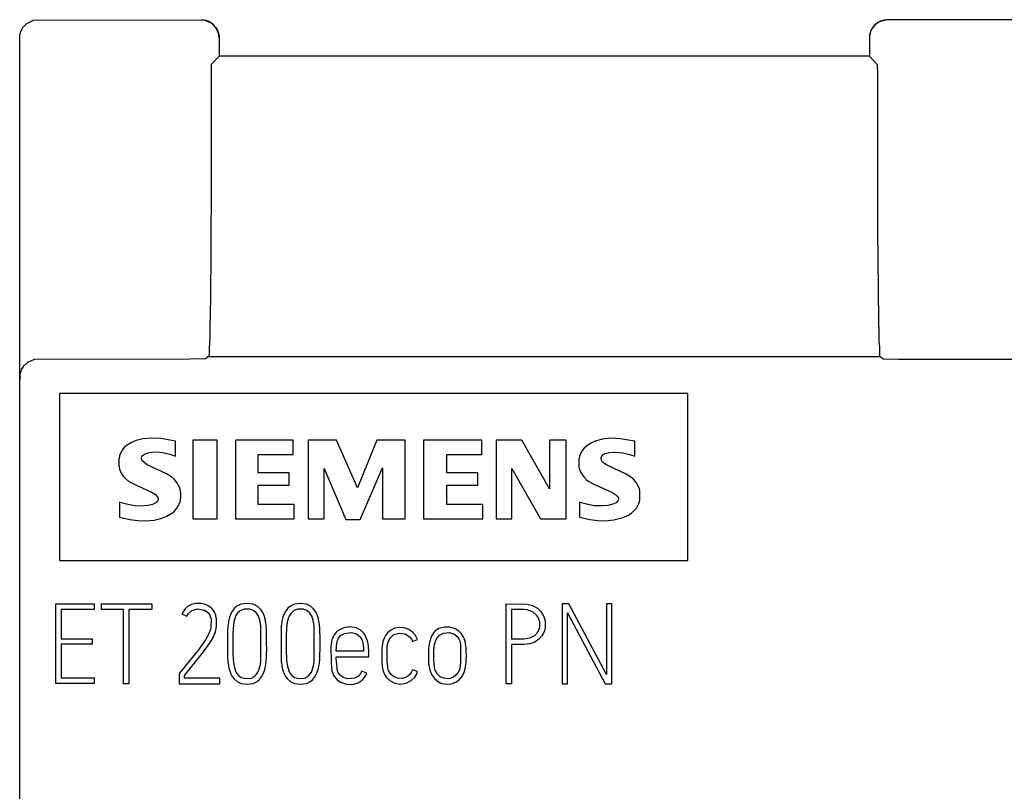
# Model space of a CAD drawing. Extents: x 0 to 60, y 0 to 175.
# Drawn here: x 0 to 27, y 153 to 175 of the extents above; entities that cross this region are included whole.
import ezdxf

# ---------------------------------------------------------------- set-up
doc = ezdxf.new("R2010")
doc.units = 0
doc.layers.add('DEFAULT_255_2_778', color=255, linetype='CONTINUOUS')

msp = doc.modelspace()

# ---------------------------------------------------------------- linework, layer by layer
at = {"layer": 'DEFAULT_255_2_778'}
for p, q in [((0.351, 174.386), (0.459, 174.499)), ((0.459, 174.499), (0.643, 174.587)), ((0.643, 174.587), (0.762, 174.602)), ((0.762, 174.602), (5.363, 174.59)), ((5.363, 174.59), (5.549, 174.506)), ((5.549, 174.506), (5.66, 174.395)), ((23.794, 174.432), (23.72, 174.323)), ((23.935, 174.544), (23.794, 174.432)), ((24.144, 174.6), (23.935, 174.544)), ((36.262, 174.589), (24.144, 174.6)), ((0.266, 0.256), (0.268, 174.174)), ((0.268, 174.174), (0.277, 174.222)), ((0.277, 174.222), (0.299, 174.291)), ((0.299, 174.291), (0.351, 174.386)), ((5.66, 174.395), (5.714, 174.301)), ((5.714, 174.301), (5.738, 174.233)), ((5.738, 174.233), (5.748, 174.186)), ((5.748, 174.186), (5.753, 174.15)), ((5.753, 174.15), (5.755, 173.601)), ((23.67, 174.149), (23.668, 174.101)), ((23.675, 174.185), (23.67, 174.149)), ((23.689, 174.244), (23.675, 174.185)), ((23.72, 174.323), (23.689, 174.244)), ((23.669, 174.103), (23.67, 173.602)), ((5.754, 173.602), (5.539, 173.372)), ((23.67, 173.602), (5.754, 173.602)), ((23.669, 173.602), (23.886, 173.372)), ((5.539, 173.372), (5.536, 173.097)), ((23.886, 173.372), (23.888, 173.097)), ((5.536, 173.097), (5.534, 169.672)), ((23.888, 173.097), (23.89, 169.672)), ((5.534, 169.672), (5.531, 168.794)), ((23.89, 169.672), (23.893, 168.794)), ((5.531, 168.794), (5.526, 167.973)), ((23.893, 168.794), (23.899, 167.973)), ((5.526, 167.973), (5.519, 167.225)), ((23.899, 167.973), (23.906, 167.225)), ((5.519, 167.225), (5.515, 166.903)), ((23.906, 167.225), (23.909, 166.903)), ((5.515, 166.903), (5.51, 166.581)), ((23.909, 166.903), (23.915, 166.581)), ((5.51, 166.581), (5.506, 166.405)), ((23.915, 166.581), (23.918, 166.405)), ((5.506, 166.405), (5.502, 166.23)), ((23.918, 166.405), (23.922, 166.23)), ((5.5, 166.053), (5.497, 165.816)), ((5.502, 166.23), (5.5, 166.053)), ((23.922, 166.23), (23.925, 166.053)), ((23.925, 166.053), (23.927, 165.816)), ((5.494, 165.738), (5.488, 165.662)), ((5.497, 165.816), (5.494, 165.738)), ((23.927, 165.816), (23.93, 165.738)), ((23.93, 165.738), (23.936, 165.662)), ((5.48, 165.583), (5.478, 165.36)), ((5.488, 165.662), (5.48, 165.583)), ((23.936, 165.662), (23.944, 165.583)), ((23.944, 165.583), (23.946, 165.36)), ((0.661, 165.244), (0.476, 165.165)), ((4.951, 165.254), (0.661, 165.244)), ((5.378, 165.258), (4.951, 165.254)), ((5.471, 165.335), (5.378, 165.258)), ((5.463, 165.326), (23.962, 165.326)), ((5.476, 165.347), (5.471, 165.335)), ((5.478, 165.36), (5.476, 165.347)), ((23.946, 165.36), (23.948, 165.347)), ((23.948, 165.347), (23.953, 165.335)), ((23.953, 165.335), (24.046, 165.258)), ((24.046, 165.258), (24.474, 165.254)), ((24.474, 165.254), (36.298, 165.261)), ((0.304, 164.957), (0.28, 164.888)), ((0.361, 165.054), (0.304, 164.957)), ((0.476, 165.165), (0.361, 165.054)), ((0.262, 164.616), (0.265, 164.666)), ((0.266, 164.814), (0.263, 164.787)), ((0.263, 164.787), (0.263, 164.761)), ((0.265, 164.666), (0.284, 164.759)), ((0.269, 164.84), (0.266, 164.814)), ((0.28, 164.888), (0.269, 164.84)), ((0.284, 164.759), (0.287, 164.77)), ((18.663, 164.309), (1.362, 164.309)), ((1.362, 164.309), (1.362, 159.709)), ((18.663, 159.709), (18.663, 164.309)), ((3.475, 163.017), (3.323, 162.952)), ((3.651, 163.06), (3.475, 163.017)), ((3.887, 163.082), (3.651, 163.06)), ((4.147, 163.065), (3.887, 163.082)), ((4.553, 162.998), (4.147, 163.065)), ((5.704, 163.021), (5.036, 163.021)), ((5.036, 163.021), (5.036, 160.859)), ((5.704, 160.859), (5.704, 163.021)), ((7.796, 163.021), (6.209, 163.021)), ((6.209, 163.021), (6.209, 160.859)), ((7.796, 162.63), (7.796, 163.021)), ((8.993, 163.021), (8.21, 163.021)), ((8.21, 163.021), (8.21, 160.859)), ((9.567, 161.71), (8.993, 163.021)), ((10.096, 163.021), (9.567, 161.71)), ((10.878, 163.021), (10.096, 163.021)), ((10.878, 160.859), (10.878, 163.021)), ((12.994, 163.021), (11.384, 163.021)), ((11.384, 163.021), (11.384, 160.859)), ((12.994, 162.63), (12.994, 163.021)), ((14.098, 163.021), (13.385, 163.021)), ((13.385, 163.021), (13.385, 160.859)), ((14.858, 161.687), (14.098, 163.021)), ((15.318, 163.021), (14.858, 163.021)), ((14.858, 163.021), (14.858, 161.687)), ((15.318, 160.859), (15.318, 163.021)), ((16.142, 163.007), (15.991, 162.941)), ((16.314, 163.052), (16.142, 163.007)), ((16.543, 163.075), (16.314, 163.052)), ((16.802, 163.06), (16.543, 163.075)), ((17.204, 162.998), (16.802, 163.06)), ((3.093, 162.756), (3.053, 162.689)), ((3.143, 162.817), (3.093, 162.756)), ((3.203, 162.873), (3.143, 162.817)), ((3.323, 162.952), (3.203, 162.873)), ((4.553, 162.584), (4.553, 162.998)), ((15.762, 162.743), (15.722, 162.677)), ((15.812, 162.804), (15.762, 162.743)), ((15.872, 162.861), (15.812, 162.804)), ((15.991, 162.941), (15.872, 162.861)), ((17.204, 162.584), (17.204, 162.998)), ((2.997, 162.51), (2.994, 162.482)), ((2.994, 162.482), (2.994, 162.324)), ((3.002, 162.537), (2.997, 162.51)), ((3.008, 162.564), (3.002, 162.537)), ((3.015, 162.591), (3.008, 162.564)), ((3.032, 162.642), (3.015, 162.591)), ((3.053, 162.689), (3.032, 162.642)), ((3.618, 162.55), (3.625, 162.572)), ((3.618, 162.503), (3.618, 162.55)), ((3.622, 162.491), (3.618, 162.503)), ((3.639, 162.458), (3.622, 162.491)), ((3.625, 162.572), (3.648, 162.603)), ((3.648, 162.603), (3.699, 162.639)), ((3.699, 162.639), (3.796, 162.675)), ((3.796, 162.675), (3.905, 162.695)), ((3.905, 162.695), (4.025, 162.698)), ((4.025, 162.698), (4.201, 162.679)), ((4.201, 162.679), (4.396, 162.634)), ((4.396, 162.634), (4.553, 162.584)), ((6.83, 162.124), (6.83, 162.63)), ((6.83, 162.63), (7.796, 162.63)), ((12.028, 162.124), (12.028, 162.63)), ((12.028, 162.63), (12.994, 162.63)), ((15.671, 162.528), (15.666, 162.502)), ((15.666, 162.502), (15.667, 162.295)), ((15.684, 162.581), (15.671, 162.528)), ((15.701, 162.63), (15.684, 162.581)), ((15.722, 162.677), (15.701, 162.63)), ((16.279, 162.504), (16.28, 162.539)), ((16.286, 162.48), (16.279, 162.504)), ((16.28, 162.539), (16.286, 162.563)), ((16.286, 162.563), (16.303, 162.595)), ((16.302, 162.447), (16.286, 162.48)), ((16.303, 162.595), (16.331, 162.626)), ((16.331, 162.626), (16.389, 162.659)), ((16.389, 162.659), (16.505, 162.686)), ((16.505, 162.686), (16.683, 162.693)), ((16.683, 162.693), (16.867, 162.675)), ((16.867, 162.675), (17.057, 162.632)), ((17.057, 162.632), (17.204, 162.584)), ((2.994, 162.324), (2.998, 162.299)), ((2.998, 162.299), (3.002, 162.275)), ((3.002, 162.275), (3.013, 162.227)), ((3.013, 162.227), (3.029, 162.18)), ((3.69, 162.404), (3.639, 162.458)), ((3.778, 162.346), (3.69, 162.404)), ((4.309, 162.095), (3.778, 162.346)), ((8.648, 160.859), (8.648, 162.239)), ((8.648, 162.239), (9.245, 160.836)), ((9.637, 160.836), (10.258, 162.262)), ((10.258, 162.262), (10.258, 160.859)), ((13.823, 160.859), (13.823, 162.239)), ((13.823, 162.239), (14.605, 160.859)), ((15.667, 162.295), (15.676, 162.247)), ((15.676, 162.247), (15.69, 162.2)), ((15.69, 162.2), (15.709, 162.155)), ((16.352, 162.393), (16.302, 162.447)), ((16.441, 162.336), (16.352, 162.393)), ((16.968, 162.089), (16.441, 162.336)), ((3.029, 162.18), (3.061, 162.114)), ((3.061, 162.114), (3.115, 162.032)), ((3.115, 162.032), (3.187, 161.954)), ((3.187, 161.954), (3.271, 161.888)), ((4.443, 162.012), (4.309, 162.095)), ((4.525, 161.94), (4.443, 162.012)), ((4.593, 161.858), (4.525, 161.94)), ((7.681, 162.124), (6.83, 162.124)), ((7.681, 161.779), (7.681, 162.124)), ((12.879, 162.124), (12.028, 162.124)), ((12.879, 161.779), (12.879, 162.124)), ((15.709, 162.155), (15.743, 162.091)), ((15.743, 162.091), (15.803, 162.01)), ((15.803, 162.01), (15.879, 161.934)), ((15.879, 161.934), (15.944, 161.886)), ((17.099, 162.008), (16.968, 162.089)), ((17.179, 161.937), (17.099, 162.008)), ((17.246, 161.856), (17.179, 161.937)), ((3.271, 161.888), (3.378, 161.826)), ((3.378, 161.826), (3.914, 161.582)), ((4.632, 161.794), (4.593, 161.858)), ((4.663, 161.725), (4.632, 161.794)), ((4.679, 161.677), (4.663, 161.725)), ((4.691, 161.627), (4.679, 161.677)), ((6.83, 161.25), (6.83, 161.779)), ((6.83, 161.779), (7.681, 161.779)), ((12.028, 161.25), (12.028, 161.779)), ((12.028, 161.779), (12.879, 161.779)), ((15.944, 161.886), (16.055, 161.821)), ((16.055, 161.821), (16.59, 161.58)), ((17.285, 161.792), (17.246, 161.856)), ((17.316, 161.725), (17.285, 161.792)), ((17.332, 161.678), (17.316, 161.725)), ((17.343, 161.628), (17.332, 161.678)), ((3.914, 161.582), (4.003, 161.526)), ((4.003, 161.526), (4.053, 161.473)), ((4.053, 161.473), (4.07, 161.44)), ((4.07, 161.44), (4.076, 161.417)), ((4.076, 161.385), (4.07, 161.364)), ((4.076, 161.417), (4.076, 161.385)), ((4.695, 161.602), (4.691, 161.627)), ((4.691, 161.373), (4.695, 161.398)), ((4.699, 161.576), (4.695, 161.602)), ((4.695, 161.398), (4.699, 161.423)), ((4.699, 161.423), (4.699, 161.576)), ((16.59, 161.58), (16.679, 161.526)), ((16.679, 161.526), (16.731, 161.474)), ((16.731, 161.474), (16.748, 161.442)), ((16.748, 161.442), (16.754, 161.42)), ((16.754, 161.388), (16.748, 161.368)), ((16.754, 161.42), (16.754, 161.388)), ((17.348, 161.603), (17.343, 161.628)), ((17.345, 161.375), (17.349, 161.4)), ((17.349, 161.4), (17.348, 161.603)), ((3.201, 161.256), (3.012, 161.319)), ((3.012, 161.319), (3.012, 160.904)), ((3.437, 161.214), (3.201, 161.256)), ((3.636, 161.208), (3.437, 161.214)), ((3.791, 161.221), (3.636, 161.208)), ((3.924, 161.252), (3.791, 161.221)), ((4.014, 161.296), (3.924, 161.252)), ((4.055, 161.336), (4.014, 161.296)), ((4.07, 161.364), (4.055, 161.336)), ((4.524, 161.07), (4.593, 161.148)), ((4.593, 161.148), (4.632, 161.21)), ((4.632, 161.21), (4.663, 161.276)), ((4.663, 161.276), (4.68, 161.324)), ((4.68, 161.324), (4.691, 161.373)), ((7.819, 161.25), (6.83, 161.25)), ((7.819, 160.859), (7.819, 161.25)), ((13.017, 161.25), (12.028, 161.25)), ((13.017, 160.859), (13.017, 161.25)), ((15.873, 161.257), (15.685, 161.319)), ((15.685, 161.319), (15.685, 160.904)), ((16.1, 161.217), (15.873, 161.257)), ((16.307, 161.21), (16.1, 161.217)), ((16.462, 161.225), (16.307, 161.21)), ((16.601, 161.258), (16.462, 161.225)), ((16.691, 161.301), (16.601, 161.258)), ((16.733, 161.341), (16.691, 161.301)), ((16.748, 161.368), (16.733, 161.341)), ((17.183, 161.073), (17.25, 161.151)), ((17.25, 161.151), (17.288, 161.212)), ((17.288, 161.212), (17.318, 161.278)), ((17.318, 161.278), (17.334, 161.326)), ((17.334, 161.326), (17.345, 161.375)), ((3.012, 160.905), (3.298, 160.837)), ((3.962, 160.823), (4.151, 160.866)), ((4.151, 160.866), (4.318, 160.931)), ((4.318, 160.931), (4.454, 161.012)), ((4.454, 161.012), (4.524, 161.07)), ((5.036, 160.859), (5.704, 160.859)), ((6.209, 160.859), (7.819, 160.859)), ((8.21, 160.859), (8.648, 160.859)), ((10.258, 160.859), (10.878, 160.859)), ((11.384, 160.859), (13.017, 160.859)), ((13.385, 160.859), (13.823, 160.859)), ((14.605, 160.859), (15.318, 160.859)), ((15.685, 160.904), (15.97, 160.838)), ((15.97, 160.838), (16.186, 160.81)), ((16.631, 160.826), (16.851, 160.881)), ((16.851, 160.881), (17.014, 160.952)), ((17.014, 160.952), (17.115, 161.015)), ((17.115, 161.015), (17.183, 161.073)), ((3.298, 160.837), (3.514, 160.808)), ((3.514, 160.808), (3.721, 160.802)), ((3.721, 160.802), (3.962, 160.823)), ((9.245, 160.836), (9.637, 160.836)), ((16.186, 160.81), (16.391, 160.804)), ((16.391, 160.804), (16.631, 160.826)), ((1.362, 159.709), (18.663, 159.709)), ((1.262, 158.516), (2.314, 158.516)), ((1.262, 156.322), (1.262, 158.516)), ((2.314, 158.516), (2.314, 158.36)), ((2.519, 158.513), (3.899, 158.513)), ((2.519, 158.357), (2.519, 158.513)), ((3.899, 158.513), (3.899, 158.357)), ((4.888, 158.439), (4.822, 158.382)), ((4.991, 158.496), (4.888, 158.439)), ((5.108, 158.524), (4.991, 158.496)), ((5.262, 158.523), (5.108, 158.524)), ((5.378, 158.496), (5.262, 158.523)), ((5.453, 158.464), (5.378, 158.496)), ((5.5, 158.435), (5.453, 158.464)), ((5.562, 158.378), (5.5, 158.435)), ((6.247, 158.45), (6.181, 158.394)), ((6.358, 158.504), (6.247, 158.45)), ((6.527, 158.528), (6.358, 158.504)), ((6.695, 158.504), (6.527, 158.528)), ((6.806, 158.45), (6.695, 158.504)), ((6.888, 158.377), (6.806, 158.45)), ((7.718, 158.45), (7.652, 158.394)), ((7.828, 158.504), (7.718, 158.45)), ((7.997, 158.528), (7.828, 158.504)), ((8.166, 158.504), (7.997, 158.528)), ((8.277, 158.45), (8.166, 158.504)), ((8.359, 158.377), (8.277, 158.45)), ((13.659, 158.516), (14.239, 158.51)), ((13.659, 156.316), (13.659, 158.516)), ((14.239, 158.51), (14.385, 158.474)), ((14.385, 158.474), (14.523, 158.397)), ((14.523, 158.397), (14.616, 158.307)), ((15.393, 158.516), (15.203, 158.516)), ((15.203, 158.516), (15.203, 156.316)), ((16.427, 156.569), (15.393, 158.516)), ((16.577, 158.516), (16.427, 158.516)), ((16.427, 158.516), (16.427, 156.569)), ((16.576, 156.316), (16.576, 158.516)), ((2.314, 158.36), (1.409, 158.36)), ((1.409, 158.36), (1.409, 157.555)), ((3.123, 158.357), (2.519, 158.357)), ((3.123, 156.316), (3.123, 158.357)), ((3.899, 158.357), (3.272, 158.357)), ((3.272, 158.357), (3.272, 156.316)), ((4.822, 158.382), (4.731, 158.244)), ((4.731, 158.244), (4.863, 158.174)), ((4.863, 158.174), (4.911, 158.252)), ((4.911, 158.252), (5.007, 158.334)), ((5.007, 158.334), (5.167, 158.375)), ((5.167, 158.375), (5.349, 158.345)), ((5.349, 158.345), (5.449, 158.277)), ((5.449, 158.277), (5.49, 158.221)), ((5.49, 158.221), (5.513, 158.171)), ((5.513, 158.171), (5.525, 158.13)), ((5.525, 158.13), (5.533, 158.088)), ((5.598, 158.333), (5.562, 158.378)), ((5.628, 158.282), (5.598, 158.333)), ((5.652, 158.229), (5.628, 158.282)), ((5.661, 158.201), (5.652, 158.229)), ((5.669, 158.172), (5.661, 158.201)), ((5.675, 158.143), (5.669, 158.172)), ((5.68, 158.114), (5.675, 158.143)), ((6.044, 158.147), (6.034, 158.11)), ((6.06, 158.194), (6.044, 158.147)), ((6.087, 158.26), (6.06, 158.194)), ((6.123, 158.321), (6.087, 158.26)), ((6.181, 158.394), (6.123, 158.321)), ((6.196, 158.137), (6.177, 158.077)), ((6.219, 158.192), (6.196, 158.137)), ((6.266, 158.263), (6.219, 158.192)), ((6.337, 158.326), (6.266, 158.263)), ((6.444, 158.365), (6.337, 158.326)), ((6.605, 158.365), (6.444, 158.365)), ((6.711, 158.327), (6.605, 158.365)), ((6.783, 158.263), (6.711, 158.327)), ((6.838, 158.174), (6.783, 158.263)), ((6.86, 158.118), (6.838, 158.174)), ((6.943, 158.302), (6.888, 158.377)), ((6.976, 158.239), (6.943, 158.302)), ((7.002, 158.171), (6.976, 158.239)), ((7.022, 158.098), (7.002, 158.171)), ((7.515, 158.147), (7.505, 158.11)), ((7.53, 158.194), (7.515, 158.147)), ((7.558, 158.26), (7.53, 158.194)), ((7.593, 158.321), (7.558, 158.26)), ((7.652, 158.394), (7.593, 158.321)), ((7.666, 158.137), (7.648, 158.077)), ((7.69, 158.192), (7.666, 158.137)), ((7.737, 158.263), (7.69, 158.192)), ((7.807, 158.326), (7.737, 158.263)), ((7.915, 158.365), (7.807, 158.326)), ((8.076, 158.365), (7.915, 158.365)), ((8.181, 158.327), (8.076, 158.365)), ((8.254, 158.263), (8.181, 158.327)), ((8.308, 158.174), (8.254, 158.263)), ((8.331, 158.118), (8.308, 158.174)), ((8.414, 158.302), (8.359, 158.377)), ((8.446, 158.239), (8.414, 158.302)), ((8.472, 158.171), (8.446, 158.239)), ((8.493, 158.098), (8.472, 158.171)), ((14.145, 158.361), (13.808, 158.361)), ((13.808, 158.361), (13.808, 157.552)), ((14.242, 158.353), (14.145, 158.361)), ((14.405, 158.289), (14.242, 158.353)), ((14.498, 158.208), (14.405, 158.289)), ((14.55, 158.13), (14.498, 158.208)), ((14.574, 158.069), (14.55, 158.13)), ((14.616, 158.307), (14.667, 158.233)), ((14.667, 158.233), (14.698, 158.168)), ((14.698, 158.168), (14.722, 158.1)), ((15.349, 156.316), (15.349, 158.269)), ((15.349, 158.269), (16.392, 156.316)), ((5.532, 157.891), (5.524, 157.848)), ((5.533, 158.088), (5.532, 157.891)), ((5.676, 157.841), (5.683, 157.893)), ((5.684, 158.085), (5.68, 158.114)), ((5.683, 157.893), (5.688, 157.944)), ((5.687, 158.056), (5.684, 158.085)), ((5.688, 157.944), (5.687, 158.056)), ((5.995, 157.866), (5.991, 157.822)), ((5.999, 157.91), (5.995, 157.866)), ((6.004, 157.952), (5.999, 157.91)), ((6.01, 157.994), (6.004, 157.952)), ((6.017, 158.034), (6.01, 157.994)), ((6.025, 158.073), (6.017, 158.034)), ((6.034, 158.11), (6.025, 158.073)), ((6.145, 157.867), (6.142, 157.827)), ((6.148, 157.904), (6.145, 157.867)), ((6.152, 157.942), (6.148, 157.904)), ((6.157, 157.977), (6.152, 157.942)), ((6.163, 158.012), (6.157, 157.977)), ((6.177, 158.077), (6.163, 158.012)), ((6.878, 158.056), (6.86, 158.118)), ((6.888, 158.012), (6.878, 158.056)), ((6.895, 157.966), (6.888, 158.012)), ((6.903, 157.904), (6.895, 157.966)), ((6.906, 157.867), (6.903, 157.904)), ((6.906, 156.965), (6.906, 157.867)), ((7.036, 158.034), (7.022, 158.098)), ((7.042, 157.994), (7.036, 158.034)), ((7.048, 157.952), (7.042, 157.994)), ((7.052, 157.911), (7.048, 157.952)), ((7.056, 157.867), (7.052, 157.911)), ((7.059, 157.823), (7.056, 157.867)), ((7.465, 157.866), (7.462, 157.822)), ((7.469, 157.91), (7.465, 157.866)), ((7.474, 157.952), (7.469, 157.91)), ((7.48, 157.994), (7.474, 157.952)), ((7.487, 158.034), (7.48, 157.994)), ((7.496, 158.073), (7.487, 158.034)), ((7.505, 158.11), (7.496, 158.073)), ((7.615, 157.867), (7.612, 157.827)), ((7.619, 157.904), (7.615, 157.867)), ((7.623, 157.942), (7.619, 157.904)), ((7.628, 157.977), (7.623, 157.942)), ((7.633, 158.012), (7.628, 157.977)), ((7.648, 158.077), (7.633, 158.012)), ((8.349, 158.056), (8.331, 158.118)), ((8.358, 158.012), (8.349, 158.056)), ((8.366, 157.966), (8.358, 158.012)), ((8.373, 157.904), (8.366, 157.966)), ((8.377, 157.867), (8.373, 157.904)), ((8.376, 156.965), (8.377, 157.867)), ((8.506, 158.034), (8.493, 158.098)), ((8.513, 157.994), (8.506, 158.034)), ((8.518, 157.952), (8.513, 157.994)), ((8.523, 157.911), (8.518, 157.952)), ((8.527, 157.867), (8.523, 157.911)), ((8.53, 157.823), (8.527, 157.867)), ((9.19, 157.857), (9.068, 157.802)), ((9.353, 157.881), (9.19, 157.857)), ((9.531, 157.854), (9.353, 157.881)), ((9.642, 157.8), (9.531, 157.854)), ((10.723, 157.865), (10.59, 157.843)), ((10.849, 157.856), (10.723, 157.865)), ((10.982, 157.809), (10.849, 157.856)), ((11.961, 157.877), (11.806, 157.838)), ((12.112, 157.875), (11.961, 157.877)), ((12.261, 157.83), (12.112, 157.875)), ((14.586, 158.018), (14.574, 158.069)), ((14.582, 157.846), (14.588, 157.878)), ((14.588, 157.878), (14.586, 158.018)), ((14.722, 158.1), (14.733, 158.048)), ((14.736, 157.855), (14.73, 157.821)), ((14.733, 158.048), (14.739, 158.013)), ((14.739, 158.013), (14.736, 157.855)), ((5.453, 157.649), (5.38, 157.527)), ((5.486, 157.72), (5.453, 157.649)), ((5.51, 157.789), (5.486, 157.72)), ((5.524, 157.848), (5.51, 157.789)), ((5.572, 157.555), (5.61, 157.631)), ((5.61, 157.631), (5.639, 157.701)), ((5.639, 157.701), (5.653, 157.745)), ((5.653, 157.745), (5.666, 157.792)), ((5.666, 157.792), (5.676, 157.841)), ((5.991, 157.822), (5.991, 157.005)), ((6.136, 157.704), (6.133, 157.524)), ((6.137, 157.745), (6.136, 157.704)), ((6.139, 157.787), (6.137, 157.745)), ((6.142, 157.827), (6.139, 157.787)), ((7.061, 157.776), (7.059, 157.823)), ((7.062, 157.73), (7.061, 157.776)), ((7.064, 157.633), (7.062, 157.73)), ((7.065, 157.396), (7.064, 157.633)), ((7.462, 157.822), (7.462, 157.005)), ((7.607, 157.704), (7.604, 157.524)), ((7.608, 157.745), (7.607, 157.704)), ((7.61, 157.787), (7.608, 157.745)), ((7.612, 157.827), (7.61, 157.787)), ((8.532, 157.776), (8.53, 157.823)), ((8.533, 157.73), (8.532, 157.776)), ((8.535, 157.633), (8.533, 157.73)), ((8.536, 157.396), (8.535, 157.633)), ((8.894, 157.605), (8.874, 157.557)), ((8.928, 157.665), (8.894, 157.605)), ((8.992, 157.743), (8.928, 157.665)), ((9.068, 157.802), (8.992, 157.743)), ((9.04, 157.57), (9.101, 157.643)), ((9.101, 157.643), (9.212, 157.703)), ((9.212, 157.703), (9.398, 157.724)), ((9.398, 157.724), (9.538, 157.685)), ((9.538, 157.685), (9.637, 157.609)), ((9.637, 157.609), (9.683, 157.535)), ((9.733, 157.717), (9.642, 157.8)), ((9.776, 157.654), (9.733, 157.717)), ((9.811, 157.583), (9.776, 157.654)), ((9.833, 157.525), (9.811, 157.583)), ((10.338, 157.644), (10.302, 157.574)), ((10.395, 157.72), (10.338, 157.644)), ((10.482, 157.793), (10.395, 157.72)), ((10.476, 157.581), (10.57, 157.667)), ((10.59, 157.843), (10.482, 157.793)), ((10.57, 157.667), (10.721, 157.709)), ((10.721, 157.709), (10.882, 157.685)), ((10.882, 157.685), (11.003, 157.609)), ((11.083, 157.739), (10.982, 157.809)), ((11.003, 157.609), (11.06, 157.531)), ((11.152, 157.663), (11.083, 157.739)), ((11.196, 157.592), (11.152, 157.663)), ((11.222, 157.533), (11.196, 157.592)), ((11.616, 157.645), (11.589, 157.582)), ((11.658, 157.715), (11.616, 157.645)), ((11.706, 157.771), (11.658, 157.715)), ((11.806, 157.838), (11.706, 157.771)), ((11.765, 157.582), (11.83, 157.653)), ((11.83, 157.653), (11.935, 157.71)), ((11.935, 157.71), (12.105, 157.723)), ((12.105, 157.723), (12.242, 157.679)), ((12.242, 157.679), (12.317, 157.616)), ((12.361, 157.765), (12.261, 157.83)), ((12.317, 157.616), (12.36, 157.549)), ((12.433, 157.692), (12.361, 157.765)), ((12.481, 157.62), (12.433, 157.692)), ((12.51, 157.559), (12.481, 157.62)), ((14.316, 157.575), (14.455, 157.648)), ((14.455, 157.648), (14.533, 157.733)), ((14.533, 157.733), (14.567, 157.799)), ((14.647, 157.631), (14.565, 157.54)), ((14.567, 157.799), (14.582, 157.846)), ((14.691, 157.706), (14.647, 157.631)), ((14.716, 157.771), (14.691, 157.706)), ((14.73, 157.821), (14.716, 157.771)), ((1.409, 157.555), (2.259, 157.555)), ((2.259, 157.402), (1.409, 157.402)), ((1.409, 157.402), (1.409, 156.474)), ((2.259, 157.555), (2.259, 157.402)), ((5.29, 157.393), (5.187, 157.253)), ((5.38, 157.527), (5.29, 157.393)), ((5.401, 157.295), (5.523, 157.474)), ((5.523, 157.474), (5.572, 157.555)), ((6.133, 157.524), (6.134, 157.396)), ((6.134, 157.396), (6.135, 157.214)), ((7.066, 157.292), (7.065, 157.396)), ((7.604, 157.524), (7.604, 157.396)), ((7.604, 157.396), (7.606, 157.214)), ((8.537, 157.292), (8.536, 157.396)), ((8.842, 157.4), (8.837, 157.356)), ((8.837, 157.356), (8.839, 156.9)), ((8.849, 157.448), (8.842, 157.4)), ((8.853, 157.473), (8.849, 157.448)), ((8.864, 157.523), (8.853, 157.473)), ((8.874, 157.557), (8.864, 157.523)), ((8.981, 157.213), (9, 157.44)), ((9, 157.44), (9.003, 157.467)), ((9.003, 157.467), (9.013, 157.509)), ((9.013, 157.509), (9.04, 157.57)), ((9.683, 157.535), (9.703, 157.479)), ((9.703, 157.479), (9.711, 157.44)), ((9.711, 157.44), (9.72, 157.371)), ((9.72, 157.371), (9.73, 157.282)), ((9.849, 157.461), (9.833, 157.525)), ((9.86, 157.41), (9.849, 157.461)), ((9.869, 157.349), (9.86, 157.41)), ((9.872, 157.317), (9.869, 157.349)), ((9.875, 157.285), (9.872, 157.317)), ((10.243, 157.353), (10.236, 157.291)), ((10.254, 157.413), (10.243, 157.353)), ((10.266, 157.469), (10.254, 157.413)), ((10.282, 157.523), (10.266, 157.469)), ((10.302, 157.574), (10.282, 157.523)), ((10.384, 157.305), (10.389, 157.341)), ((10.389, 157.341), (10.396, 157.387)), ((10.396, 157.387), (10.406, 157.431)), ((10.406, 157.431), (10.433, 157.508)), ((10.433, 157.508), (10.476, 157.581)), ((11.06, 157.531), (11.084, 157.478)), ((11.084, 157.478), (11.222, 157.533)), ((11.531, 157.342), (11.527, 157.307)), ((11.541, 157.401), (11.531, 157.342)), ((11.553, 157.46), (11.541, 157.401)), ((11.566, 157.51), (11.553, 157.46)), ((11.589, 157.582), (11.566, 157.51)), ((11.675, 157.293), (11.681, 157.338)), ((11.681, 157.338), (11.691, 157.395)), ((11.691, 157.395), (11.705, 157.45)), ((11.705, 157.45), (11.728, 157.513)), ((11.728, 157.513), (11.765, 157.582)), ((12.36, 157.549), (12.383, 157.493)), ((12.383, 157.493), (12.397, 157.438)), ((12.397, 157.438), (12.405, 157.401)), ((12.405, 157.401), (12.407, 157.383)), ((12.407, 157.383), (12.407, 156.912)), ((12.527, 157.509), (12.51, 157.559)), ((12.54, 157.455), (12.527, 157.509)), ((12.546, 157.417), (12.54, 157.455)), ((12.559, 157.306), (12.546, 157.417)), ((13.808, 157.552), (14.145, 157.552)), ((14.145, 157.396), (13.808, 157.396)), ((13.808, 157.396), (13.808, 156.316)), ((14.145, 157.552), (14.316, 157.575)), ((14.318, 157.415), (14.145, 157.396)), ((14.451, 157.463), (14.318, 157.415)), ((14.565, 157.54), (14.451, 157.463)), ((5.187, 157.253), (4.652, 156.597)), ((4.798, 156.542), (5.249, 157.099)), ((5.249, 157.099), (5.401, 157.295)), ((6.135, 157.214), (6.137, 157.127)), ((6.137, 157.127), (6.138, 157.086)), ((6.138, 157.086), (6.14, 157.044)), ((6.14, 157.044), (6.142, 157.004)), ((7.059, 157.005), (7.062, 157.051)), ((7.062, 157.051), (7.063, 157.097)), ((7.063, 157.097), (7.066, 157.292)), ((7.606, 157.214), (7.607, 157.127)), ((7.607, 157.127), (7.609, 157.086)), ((7.609, 157.086), (7.61, 157.044)), ((7.61, 157.044), (7.613, 157.004)), ((8.53, 157.005), (8.532, 157.051)), ((8.532, 157.051), (8.534, 157.097)), ((8.534, 157.097), (8.537, 157.292)), ((9.731, 157.213), (8.981, 157.213)), ((8.981, 157.057), (9.88, 157.057)), ((8.982, 156.986), (8.981, 157.057)), ((9.73, 157.282), (9.731, 157.213)), ((9.878, 157.253), (9.875, 157.285)), ((9.879, 157.219), (9.878, 157.253)), ((9.88, 157.057), (9.879, 157.219)), ((10.236, 157.291), (10.236, 156.911)), ((10.383, 156.924), (10.384, 157.305)), ((11.527, 157.307), (11.528, 156.85)), ((11.671, 156.941), (11.673, 157.266)), ((11.673, 157.266), (11.675, 157.293)), ((12.563, 157.26), (12.559, 157.306)), ((12.564, 157.232), (12.563, 157.26)), ((12.566, 157.053), (12.564, 157.232)), ((12.565, 157.001), (12.566, 157.053)), ((5.991, 157.005), (5.995, 156.962)), ((5.995, 156.962), (5.999, 156.918)), ((5.999, 156.918), (6.004, 156.876)), ((6.004, 156.876), (6.01, 156.835)), ((6.01, 156.835), (6.017, 156.795)), ((6.017, 156.795), (6.025, 156.756)), ((6.142, 157.004), (6.146, 156.964)), ((6.146, 156.964), (6.149, 156.927)), ((6.149, 156.927), (6.154, 156.889)), ((6.154, 156.889), (6.159, 156.854)), ((6.159, 156.854), (6.17, 156.796)), ((6.17, 156.796), (6.186, 156.732)), ((6.87, 156.752), (6.886, 156.819)), ((6.886, 156.819), (6.894, 156.866)), ((6.894, 156.866), (6.902, 156.927)), ((6.902, 156.927), (6.906, 156.965)), ((7.026, 156.755), (7.034, 156.795)), ((7.034, 156.795), (7.041, 156.834)), ((7.041, 156.834), (7.047, 156.876)), ((7.047, 156.876), (7.052, 156.918)), ((7.052, 156.918), (7.056, 156.961)), ((7.056, 156.961), (7.059, 157.005)), ((7.462, 157.005), (7.465, 156.962)), ((7.465, 156.962), (7.469, 156.918)), ((7.469, 156.918), (7.474, 156.876)), ((7.474, 156.876), (7.48, 156.835)), ((7.48, 156.835), (7.487, 156.795)), ((7.487, 156.795), (7.496, 156.756)), ((7.613, 157.004), (7.616, 156.964)), ((7.616, 156.964), (7.62, 156.927)), ((7.62, 156.927), (7.624, 156.889)), ((7.624, 156.889), (7.63, 156.854)), ((7.63, 156.854), (7.641, 156.796)), ((7.641, 156.796), (7.657, 156.732)), ((8.341, 156.752), (8.357, 156.819)), ((8.357, 156.819), (8.365, 156.866)), ((8.365, 156.866), (8.373, 156.927)), ((8.373, 156.927), (8.376, 156.965)), ((8.496, 156.755), (8.505, 156.795)), ((8.505, 156.795), (8.512, 156.834)), ((8.512, 156.834), (8.518, 156.876)), ((8.518, 156.876), (8.523, 156.918)), ((8.523, 156.918), (8.527, 156.961)), ((8.527, 156.961), (8.53, 157.005)), ((8.839, 156.9), (8.852, 156.752)), ((8.985, 156.943), (8.982, 156.986)), ((8.995, 156.829), (8.985, 156.943)), ((9.004, 156.751), (8.995, 156.829)), ((10.236, 156.911), (10.245, 156.829)), ((10.245, 156.829), (10.249, 156.791)), ((10.249, 156.791), (10.252, 156.765)), ((10.399, 156.791), (10.383, 156.924)), ((10.405, 156.752), (10.399, 156.791)), ((11.528, 156.85), (11.538, 156.786)), ((11.538, 156.786), (11.549, 156.733)), ((11.675, 156.9), (11.671, 156.941)), ((11.693, 156.765), (11.675, 156.9)), ((12.396, 156.804), (12.391, 156.765)), ((12.407, 156.912), (12.396, 156.804)), ((12.537, 156.733), (12.546, 156.786)), ((12.546, 156.786), (12.551, 156.823)), ((12.551, 156.823), (12.555, 156.858)), ((12.555, 156.858), (12.558, 156.89)), ((12.558, 156.89), (12.565, 157.001)), ((4.652, 156.597), (4.652, 156.316)), ((4.798, 156.468), (4.798, 156.542)), ((6.025, 156.756), (6.034, 156.718)), ((6.034, 156.718), (6.052, 156.658)), ((6.052, 156.658), (6.078, 156.59)), ((6.078, 156.59), (6.117, 156.517)), ((6.117, 156.517), (6.168, 156.452)), ((6.186, 156.732), (6.206, 156.672)), ((6.206, 156.672), (6.237, 156.61)), ((6.237, 156.61), (6.288, 156.542)), ((6.288, 156.542), (6.364, 156.488)), ((6.646, 156.473), (6.731, 156.516)), ((6.731, 156.516), (6.796, 156.585)), ((6.796, 156.585), (6.826, 156.635)), ((6.826, 156.635), (6.851, 156.691)), ((6.851, 156.691), (6.87, 156.752)), ((6.867, 156.435), (6.925, 156.507)), ((6.925, 156.507), (6.961, 156.568)), ((6.961, 156.568), (6.99, 156.634)), ((6.99, 156.634), (7.013, 156.706)), ((7.013, 156.706), (7.026, 156.755)), ((7.496, 156.756), (7.505, 156.718)), ((7.505, 156.718), (7.522, 156.658)), ((7.522, 156.658), (7.548, 156.59)), ((7.548, 156.59), (7.588, 156.517)), ((7.588, 156.517), (7.638, 156.452)), ((7.657, 156.732), (7.677, 156.672)), ((7.677, 156.672), (7.707, 156.61)), ((7.707, 156.61), (7.759, 156.542)), ((7.759, 156.542), (7.834, 156.488)), ((8.117, 156.473), (8.201, 156.516)), ((8.201, 156.516), (8.267, 156.585)), ((8.267, 156.585), (8.297, 156.635)), ((8.297, 156.635), (8.321, 156.691)), ((8.321, 156.691), (8.341, 156.752)), ((8.337, 156.435), (8.396, 156.507)), ((8.396, 156.507), (8.432, 156.568)), ((8.432, 156.568), (8.46, 156.634)), ((8.46, 156.634), (8.484, 156.706)), ((8.484, 156.706), (8.496, 156.755)), ((8.852, 156.752), (8.857, 156.713)), ((8.857, 156.713), (8.864, 156.673)), ((8.864, 156.673), (8.878, 156.62)), ((8.878, 156.62), (8.905, 156.555)), ((8.905, 156.555), (8.949, 156.486)), ((9.01, 156.713), (9.004, 156.751)), ((9.02, 156.674), (9.01, 156.713)), ((9.038, 156.628), (9.02, 156.674)), ((9.081, 156.561), (9.038, 156.628)), ((9.174, 156.489), (9.081, 156.561)), ((9.594, 156.525), (9.481, 156.466)), ((9.654, 156.594), (9.594, 156.525)), ((9.687, 156.661), (9.654, 156.594)), ((9.828, 156.609), (9.687, 156.661)), ((9.764, 156.484), (9.807, 156.56)), ((9.807, 156.56), (9.828, 156.609)), ((10.252, 156.765), (10.256, 156.738)), ((10.256, 156.738), (10.265, 156.693)), ((10.265, 156.693), (10.281, 156.639)), ((10.281, 156.639), (10.31, 156.573)), ((10.31, 156.573), (10.365, 156.489)), ((10.414, 156.716), (10.405, 156.752)), ((10.426, 156.683), (10.414, 156.716)), ((10.448, 156.637), (10.426, 156.683)), ((10.493, 156.573), (10.448, 156.637)), ((10.559, 156.515), (10.493, 156.573)), ((10.672, 156.466), (10.559, 156.515)), ((10.916, 156.499), (10.808, 156.461)), ((11.007, 156.573), (10.916, 156.499)), ((11.058, 156.645), (11.007, 156.573)), ((11.05, 156.405), (11.143, 156.5)), ((11.081, 156.7), (11.058, 156.645)), ((11.222, 156.648), (11.081, 156.7)), ((11.143, 156.5), (11.198, 156.591)), ((11.198, 156.591), (11.221, 156.648)), ((11.549, 156.733), (11.566, 156.67)), ((11.566, 156.67), (11.594, 156.601)), ((11.594, 156.601), (11.634, 156.53)), ((11.634, 156.53), (11.687, 156.461)), ((11.701, 156.728), (11.693, 156.765)), ((11.711, 156.693), (11.701, 156.728)), ((11.731, 156.646), (11.711, 156.693)), ((11.774, 156.579), (11.731, 156.646)), ((11.837, 156.518), (11.774, 156.579)), ((11.936, 156.467), (11.837, 156.518)), ((12.29, 156.558), (12.211, 156.495)), ((12.345, 156.633), (12.29, 156.558)), ((12.373, 156.694), (12.345, 156.633)), ((12.383, 156.728), (12.373, 156.694)), ((12.391, 156.765), (12.383, 156.728)), ((12.431, 156.492), (12.479, 156.568)), ((12.479, 156.568), (12.509, 156.633)), ((12.509, 156.633), (12.526, 156.688)), ((12.526, 156.688), (12.537, 156.733)), ((2.314, 156.322), (1.262, 156.322)), ((1.409, 156.474), (2.314, 156.474)), ((2.314, 156.474), (2.314, 156.322)), ((3.272, 156.316), (3.123, 156.316)), ((4.652, 156.316), (5.777, 156.316)), ((5.776, 156.468), (4.798, 156.468)), ((5.777, 156.316), (5.777, 156.469)), ((6.168, 156.452), (6.249, 156.379)), ((6.249, 156.379), (6.359, 156.325)), ((6.359, 156.325), (6.527, 156.301)), ((6.364, 156.488), (6.494, 156.457)), ((6.494, 156.457), (6.646, 156.473)), ((6.527, 156.301), (6.693, 156.325)), ((6.693, 156.325), (6.802, 156.379)), ((6.802, 156.379), (6.867, 156.435)), ((7.638, 156.452), (7.72, 156.379)), ((7.72, 156.379), (7.829, 156.325)), ((7.829, 156.325), (7.997, 156.301)), ((7.834, 156.488), (7.964, 156.457)), ((7.964, 156.457), (8.117, 156.473)), ((7.997, 156.301), (8.164, 156.325)), ((8.164, 156.325), (8.272, 156.379)), ((8.272, 156.379), (8.337, 156.435)), ((8.949, 156.486), (9.004, 156.424)), ((9.004, 156.424), (9.102, 156.356)), ((9.102, 156.356), (9.266, 156.302)), ((9.303, 156.451), (9.174, 156.489)), ((9.266, 156.302), (9.417, 156.298)), ((9.481, 156.466), (9.303, 156.451)), ((9.417, 156.298), (9.584, 156.342)), ((9.584, 156.342), (9.696, 156.411)), ((9.696, 156.411), (9.764, 156.484)), ((10.365, 156.489), (10.454, 156.402)), ((10.454, 156.402), (10.584, 156.332)), ((10.584, 156.332), (10.731, 156.303)), ((10.808, 156.461), (10.672, 156.466)), ((10.731, 156.303), (10.909, 156.329)), ((10.909, 156.329), (11.05, 156.405)), ((11.687, 156.461), (11.763, 156.391)), ((11.763, 156.391), (11.865, 156.334)), ((11.865, 156.334), (12.007, 156.299)), ((12.081, 156.453), (11.936, 156.467)), ((12.007, 156.299), (12.152, 156.311)), ((12.211, 156.495), (12.081, 156.453)), ((12.152, 156.311), (12.277, 156.358)), ((12.277, 156.358), (12.374, 156.429)), ((12.374, 156.429), (12.431, 156.492)), ((13.808, 156.316), (13.659, 156.316)), ((15.203, 156.316), (15.349, 156.316)), ((16.392, 156.316), (16.576, 156.316))]:
    msp.add_line(p, q, dxfattribs=at)
for centre, start, end in [((5.254, 174.102), 0.0687, 89.6899), ((24.169, 174.102), 90.1235, 179.8764)]:
    msp.add_arc(centre, 0.5, start, end, dxfattribs=at)

doc.saveas('drawing.dxf')
